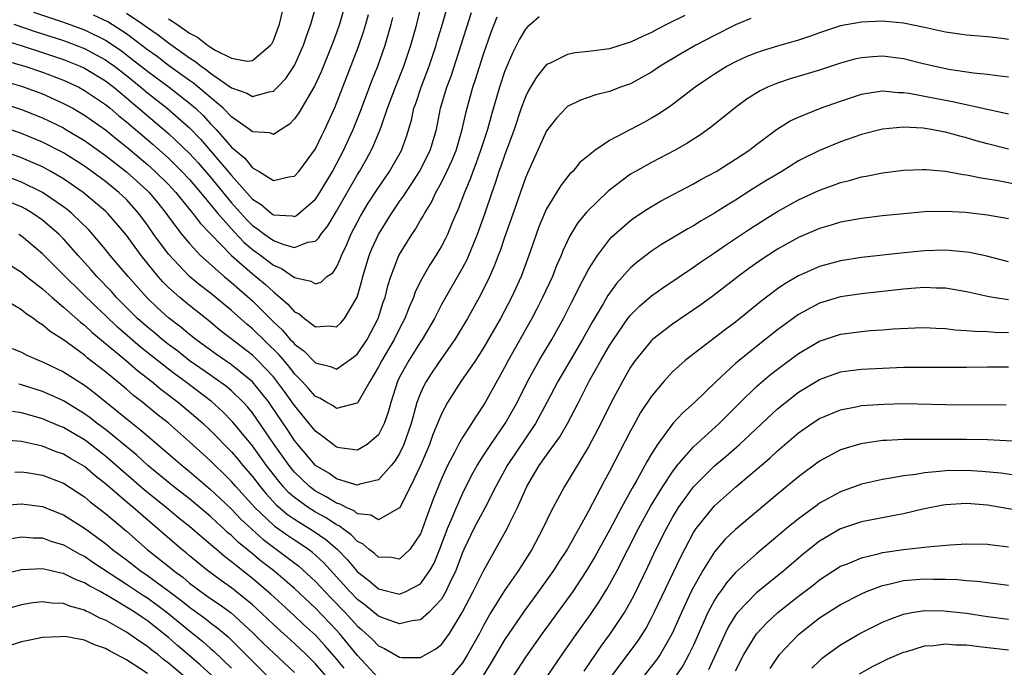
# Model space of a CAD drawing. Units: inches. Extents: x 2640000 to 2643000, y 1502369 to 1503000.
# Drawn here: x 2642573 to 2642667, y 1502590 to 1502651 of the extents above; entities that cross this region are included whole.
import ezdxf

# ---------------------------------------------------------------- set-up
doc = ezdxf.new("R2010")
doc.units = ezdxf.units.IN
doc.header["$MEASUREMENT"] = 0
doc.layers.add('LD26401500_2ft', color=4, linetype='Continuous')

msp = doc.modelspace()

# ---------------------------------------------------------------- linework, layer by layer
at = {"layer": 'LD26401500_2ft'}
for points, elevation in [([(2642571, 1502649.57), (2642573.066, 1502648.934), (2642575, 1502648.319), (2642577, 1502647.64), (2642578.59, 1502647), (2642579, 1502646.813), (2642581, 1502645.605), (2642581.789, 1502645), (2642583, 1502644.005), (2642587, 1502640.613), (2642589, 1502638.713), (2642589.82, 1502637.82), (2642591, 1502636.462), (2642593, 1502634.007), (2642594.418, 1502632.418), (2642595, 1502631.839), (2642595.508, 1502631.508), (2642596.163, 1502631), (2642597, 1502630.411), (2642597.974, 1502630.026), (2642599, 1502629.764), (2642600.259, 1502630.259), (2642601, 1502630.361), (2642601.325, 1502630.675), (2642601.509, 1502631), (2642602.177, 1502631.823), (2642603, 1502633.212), (2642605, 1502636.705), (2642605.186, 1502637), (2642605.85, 1502638.15), (2642606.313, 1502639), (2642606.538, 1502639.462), (2642607.171, 1502641), (2642607.244, 1502641.245), (2642607.865, 1502643), (2642608.609, 1502645), (2642609.419, 1502647), (2642610.091, 1502649), (2642610.64, 1502651), (2642611.15, 1502653.15)], 9098), ([(2642571, 1502647.664), (2642572.852, 1502647.148), (2642573.335, 1502647), (2642575, 1502646.441), (2642577, 1502645.671), (2642578.454, 1502645), (2642579, 1502644.713), (2642581, 1502643.376), (2642581.462, 1502643), (2642582.287, 1502642.287), (2642583, 1502641.723), (2642585.542, 1502639.542), (2642587, 1502638.252), (2642588.28, 1502637), (2642589, 1502636.23), (2642590.054, 1502635), (2642591.693, 1502633), (2642593.244, 1502631.245), (2642594.22, 1502630.22), (2642595, 1502629.565), (2642595.796, 1502629), (2642597, 1502628.086), (2642597.769, 1502627.768), (2642599, 1502626.894), (2642600.557, 1502626.557), (2642601, 1502626.291), (2642601.534, 1502626.466), (2642602.088, 1502627), (2642602.645, 1502627.355), (2642603, 1502627.893), (2642603.361, 1502628.639), (2642603.476, 1502629), (2642603.972, 1502630.028), (2642604.371, 1502631), (2642605.278, 1502632.722), (2642606.028, 1502633.972), (2642606.809, 1502635.191), (2642608.032, 1502637), (2642609.181, 1502639), (2642609.673, 1502640.327), (2642610.14, 1502641.86), (2642610.377, 1502643), (2642610.546, 1502643.454), (2642611.058, 1502645), (2642611.84, 1502647), (2642612.489, 1502649), (2642612.598, 1502649.402), (2642613.135, 1502651.135), (2642613.678, 1502653)], 9100), ([(2642603.867, 1502653), (2642603.293, 1502651), (2642603, 1502650.187), (2642602.553, 1502649), (2642601.529, 1502646.472), (2642600.903, 1502645.097), (2642600.576, 1502644.576), (2642599.427, 1502642.574), (2642599, 1502641.992), (2642598.516, 1502641.484), (2642597.724, 1502641), (2642597, 1502640.514), (2642596.656, 1502640.656), (2642595, 1502640.761), (2642594.715, 1502641), (2642593, 1502642.187), (2642592.211, 1502643), (2642589.38, 1502645.38), (2642589, 1502645.638), (2642587, 1502647.091), (2642585.921, 1502647.921), (2642585, 1502648.575), (2642583, 1502650.084), (2642581.219, 1502651.219), (2642579.869, 1502651.869)], 9092), ([(2642583, 1502652.048), (2642584.567, 1502651), (2642585, 1502650.684), (2642586.004, 1502650.004), (2642587, 1502649.222), (2642589, 1502647.796), (2642589.496, 1502647.496), (2642590.1, 1502647), (2642590.637, 1502646.637), (2642591, 1502646.336), (2642593, 1502644.955), (2642594.45, 1502644.45), (2642595, 1502644.12), (2642596.581, 1502644.581), (2642597, 1502644.642), (2642597.371, 1502645), (2642598.177, 1502645.824), (2642599, 1502647.071), (2642599.853, 1502649), (2642600.128, 1502649.872), (2642600.558, 1502651), (2642601.131, 1502653)], 9090), ([(2642587, 1502651.516), (2642587.782, 1502651), (2642589, 1502650.164), (2642589.774, 1502649.774), (2642590.728, 1502649), (2642590.897, 1502648.897), (2642591, 1502648.813), (2642591.459, 1502648.541), (2642593, 1502647.776), (2642594.5, 1502647.5), (2642595, 1502647.54), (2642596.731, 1502649), (2642596.852, 1502649.148), (2642597, 1502649.464), (2642597.559, 1502651), (2642598.062, 1502653)], 9088), ([(2642571, 1502645.677), (2642573, 1502645.102), (2642575, 1502644.366), (2642577, 1502643.471), (2642577.878, 1502643), (2642579, 1502642.36), (2642581, 1502640.959), (2642582.076, 1502640.076), (2642583, 1502639.349), (2642585, 1502637.663), (2642585.744, 1502637), (2642587, 1502635.757), (2642587.708, 1502635), (2642589.334, 1502633), (2642590.038, 1502632.038), (2642593.003, 1502629.003), (2642595, 1502627.243), (2642595.319, 1502627), (2642596.235, 1502626.235), (2642597, 1502625.52), (2642597.644, 1502625), (2642598.371, 1502624.372), (2642599, 1502623.643), (2642599.433, 1502623.434), (2642599.953, 1502623), (2642601, 1502622.214), (2642602.31, 1502622.31), (2642603, 1502622.216), (2642603.408, 1502622.592), (2642603.757, 1502623), (2642604.972, 1502625.028), (2642605.416, 1502626.584), (2642605.514, 1502627), (2642606.12, 1502629), (2642606.375, 1502629.625), (2642606.986, 1502631), (2642608.24, 1502633), (2642609, 1502634.119), (2642609.372, 1502634.627), (2642609.592, 1502635), (2642610.166, 1502635.834), (2642610.915, 1502637), (2642611.933, 1502639), (2642612.523, 1502641), (2642612.92, 1502643), (2642613.519, 1502645), (2642613.925, 1502646.075), (2642615.865, 1502652.135)], 9102), ([(2642636.168, 1502651.832), (2642634.479, 1502651), (2642633.499, 1502650.501), (2642633, 1502650.229), (2642632.148, 1502649.852), (2642631, 1502649.293), (2642630.768, 1502649.232), (2642629, 1502648.67), (2642627, 1502648.401), (2642625.721, 1502648.279), (2642625, 1502648.136), (2642623.281, 1502647.28), (2642623, 1502647.165), (2642622.856, 1502647), (2642622.042, 1502645.958), (2642621.297, 1502644.703), (2642621, 1502644.084), (2642620.601, 1502643), (2642619.92, 1502641), (2642619, 1502638.504), (2642618.615, 1502637.384), (2642618.469, 1502637), (2642618.111, 1502635.889), (2642617.788, 1502635), (2642617.091, 1502632.91), (2642616.567, 1502631.433), (2642616.408, 1502631), (2642615.41, 1502628.59), (2642615, 1502627.822), (2642613, 1502624.321), (2642612.318, 1502623), (2642611.152, 1502621), (2642611, 1502620.78), (2642609.883, 1502619), (2642609, 1502617.397), (2642608.803, 1502617), (2642608.169, 1502615), (2642607.927, 1502614.073), (2642607.553, 1502613), (2642607, 1502611.919), (2642605.913, 1502611), (2642605, 1502610.476), (2642603.301, 1502610.699), (2642603, 1502610.761), (2642602.672, 1502611), (2642601.744, 1502611.745), (2642601, 1502612.258), (2642600.408, 1502613), (2642599, 1502614.699), (2642598.049, 1502616.048), (2642597.204, 1502617.204), (2642597, 1502617.438), (2642595.521, 1502619), (2642595, 1502619.502), (2642591.896, 1502621.896), (2642590.805, 1502622.805), (2642589, 1502624.229), (2642588.066, 1502625), (2642587, 1502625.956), (2642586.475, 1502626.475), (2642586.028, 1502627), (2642584.406, 1502629), (2642583, 1502630.919), (2642582.051, 1502632.051), (2642581.22, 1502633), (2642581, 1502633.209), (2642578.873, 1502635), (2642577, 1502636.295), (2642575.784, 1502637), (2642575, 1502637.419), (2642573.907, 1502637.907), (2642573, 1502638.274), (2642571, 1502639.006)], 9108), ([(2642571, 1502643.547), (2642573, 1502642.9), (2642575, 1502642.103), (2642577, 1502641.136), (2642577.233, 1502641), (2642579, 1502639.944), (2642581, 1502638.525), (2642581.847, 1502637.847), (2642583, 1502636.967), (2642585, 1502635.154), (2642585.155, 1502635), (2642585.992, 1502633.992), (2642586.782, 1502633), (2642587, 1502632.686), (2642588.267, 1502631), (2642589, 1502630.121), (2642590.064, 1502629), (2642592.288, 1502627), (2642593, 1502626.414), (2642595, 1502624.675), (2642597, 1502622.681), (2642597.87, 1502621.87), (2642598.593, 1502621), (2642598.798, 1502620.798), (2642599, 1502620.554), (2642599.902, 1502619.902), (2642601, 1502618.767), (2642602.429, 1502618.429), (2642603, 1502618.174), (2642604.664, 1502619.336), (2642605, 1502619.617), (2642605.914, 1502621), (2642606.984, 1502623), (2642607.456, 1502624.544), (2642607.621, 1502625), (2642607.887, 1502626.113), (2642608.172, 1502627), (2642608.939, 1502629), (2642610.164, 1502631), (2642610.514, 1502631.486), (2642611, 1502632.343), (2642611.252, 1502632.748), (2642611.371, 1502633), (2642612.007, 1502633.993), (2642612.475, 1502635), (2642613, 1502635.934), (2642613.52, 1502637), (2642613.988, 1502638.012), (2642614.381, 1502639), (2642614.982, 1502641), (2642615.348, 1502642.652), (2642615.994, 1502645), (2642616.247, 1502645.753), (2642617, 1502648.156), (2642617.74, 1502650.26), (2642618.288, 1502651.712)], 9104), ([(2642622.297, 1502651.703), (2642621.512, 1502651), (2642621.222, 1502650.778), (2642621, 1502650.531), (2642620.417, 1502649.583), (2642620.142, 1502649), (2642619.747, 1502648.253), (2642619.146, 1502646.854), (2642619, 1502646.471), (2642618.51, 1502645), (2642617.72, 1502642.28), (2642617.376, 1502641), (2642616.723, 1502639), (2642616.275, 1502637.725), (2642615.976, 1502637), (2642615.728, 1502636.272), (2642615.191, 1502635), (2642614.601, 1502633.399), (2642614.412, 1502633), (2642613.965, 1502631.965), (2642613.57, 1502631), (2642613.386, 1502630.614), (2642613, 1502629.874), (2642612.473, 1502629), (2642611.883, 1502628.118), (2642611.243, 1502627), (2642611, 1502626.536), (2642610.492, 1502625.508), (2642610.325, 1502625), (2642609.912, 1502624.088), (2642609.506, 1502623), (2642609, 1502622.052), (2642608.484, 1502621), (2642607.309, 1502619), (2642607, 1502618.382), (2642606.173, 1502617), (2642605.046, 1502615), (2642605, 1502614.936), (2642604.935, 1502614.935), (2642603, 1502614.416), (2642602.669, 1502614.669), (2642602.071, 1502615), (2642601.414, 1502615.414), (2642601, 1502615.573), (2642600.342, 1502616.342), (2642599.733, 1502617), (2642599, 1502617.732), (2642598.447, 1502618.447), (2642597.529, 1502619.529), (2642595, 1502622.005), (2642594.453, 1502622.453), (2642593, 1502623.747), (2642591, 1502625.396), (2642590.095, 1502626.095), (2642589, 1502627.004), (2642587, 1502629.104), (2642585.618, 1502631), (2642585, 1502631.89), (2642584.181, 1502633), (2642583, 1502634.319), (2642582.285, 1502635), (2642581, 1502636.039), (2642579.706, 1502637), (2642579, 1502637.502), (2642577, 1502638.773), (2642575, 1502639.779), (2642573, 1502640.589), (2642571, 1502641.292)], 9106), ([(2642642.461, 1502651.539), (2642641, 1502650.943), (2642639, 1502649.944), (2642637.204, 1502649), (2642635.801, 1502648.198), (2642633.822, 1502647), (2642633, 1502646.446), (2642632.079, 1502645.921), (2642631, 1502645.338), (2642630.052, 1502645), (2642629, 1502644.59), (2642627.712, 1502644.288), (2642626.226, 1502643.774), (2642625, 1502643.166), (2642624.908, 1502643.092), (2642623.938, 1502642.062), (2642623, 1502640.846), (2642621.178, 1502636.821), (2642621, 1502636.399), (2642619.606, 1502632.394), (2642619, 1502630.706), (2642618.571, 1502629.429), (2642618.399, 1502629), (2642618.024, 1502627.976), (2642617.4, 1502626.6), (2642616.592, 1502625), (2642615.484, 1502623), (2642614.285, 1502621), (2642613, 1502619.177), (2642612.116, 1502617.884), (2642611.538, 1502617), (2642611.345, 1502616.655), (2642611, 1502615.892), (2642610.655, 1502615), (2642610.538, 1502614.538), (2642610.1, 1502613), (2642609.407, 1502611), (2642609, 1502610.145), (2642608.571, 1502609.429), (2642608.213, 1502609), (2642607, 1502607.631), (2642605.215, 1502607.215), (2642605, 1502607.132), (2642604.835, 1502607.165), (2642603, 1502607.741), (2642602.258, 1502608.258), (2642601, 1502609.012), (2642599.314, 1502611), (2642599, 1502611.392), (2642598.365, 1502612.365), (2642596.758, 1502614.757), (2642596.58, 1502615), (2642595, 1502616.974), (2642593, 1502618.584), (2642591.571, 1502619.571), (2642589.597, 1502621), (2642589, 1502621.478), (2642588.178, 1502622.178), (2642587, 1502623.065), (2642585.986, 1502623.986), (2642584.923, 1502625), (2642583.167, 1502627), (2642581.461, 1502629), (2642581, 1502629.57), (2642579.797, 1502631), (2642579.421, 1502631.421), (2642577.79, 1502633), (2642577.362, 1502633.362), (2642577, 1502633.631), (2642574.997, 1502634.997), (2642573, 1502635.971), (2642571, 1502636.727)], 9110), ([(2642572.283, 1502651), (2642574.314, 1502650.314), (2642577, 1502649.455), (2642579, 1502648.688), (2642580.107, 1502648.107), (2642581, 1502647.608), (2642581.362, 1502647.362), (2642581.846, 1502647), (2642583, 1502646.112), (2642584.38, 1502645), (2642585, 1502644.474), (2642586.882, 1502643), (2642589, 1502641.153), (2642590.056, 1502640.056), (2642592.676, 1502637), (2642593, 1502636.599), (2642595, 1502634.349), (2642595.834, 1502633.834), (2642596.807, 1502633), (2642597, 1502632.865), (2642598.773, 1502632.773), (2642599, 1502632.71), (2642599.203, 1502632.796), (2642601, 1502634.347), (2642601.266, 1502634.734), (2642601.427, 1502635), (2642602.61, 1502637), (2642603, 1502637.713), (2642603.671, 1502639), (2642604.582, 1502641), (2642605.274, 1502642.726), (2642606.367, 1502645.633), (2642606.923, 1502647), (2642607.643, 1502649), (2642608.218, 1502651), (2642608.367, 1502651.633)], 9096), ([(2642574.155, 1502652.155), (2642577, 1502651.213), (2642579, 1502650.478), (2642581, 1502649.491), (2642582.489, 1502648.489), (2642583, 1502648.107), (2642585, 1502646.532), (2642587.05, 1502645), (2642589, 1502643.481), (2642589.559, 1502643), (2642590.303, 1502642.303), (2642591, 1502641.54), (2642591.526, 1502641), (2642593, 1502639.312), (2642594.261, 1502638.261), (2642595, 1502637.343), (2642595.622, 1502637), (2642597, 1502636.129), (2642598.475, 1502636.475), (2642599, 1502636.535), (2642599.417, 1502637), (2642601, 1502639.135), (2642601.591, 1502640.41), (2642601.896, 1502641), (2642602.866, 1502643.134), (2642605.1, 1502648.9), (2642605.616, 1502650.384), (2642605.801, 1502651), (2642606.056, 1502651.944)], 9094), ([(2642667, 1502649.556), (2642666.352, 1502649.648), (2642665, 1502649.804), (2642663, 1502649.979), (2642661, 1502650.249), (2642659, 1502650.697), (2642657, 1502651.119), (2642655, 1502651.294), (2642653, 1502651.207), (2642651, 1502650.838), (2642649, 1502650.188), (2642648.133, 1502649.867), (2642647, 1502649.496), (2642645, 1502648.923), (2642643.522, 1502648.478), (2642643, 1502648.298), (2642642.08, 1502647.92), (2642641, 1502647.43), (2642640.188, 1502647), (2642639, 1502646.264), (2642638.241, 1502645.759), (2642637.146, 1502645), (2642634.804, 1502643.196), (2642633.6, 1502642.4), (2642633, 1502642.051), (2642632.317, 1502641.683), (2642629, 1502639.935), (2642627.594, 1502639), (2642626.163, 1502637.837), (2642625.493, 1502637), (2642625.236, 1502636.764), (2642624.348, 1502635.652), (2642623.965, 1502635), (2642623, 1502633.426), (2642622.86, 1502633.14), (2642622.279, 1502631.721), (2642621.748, 1502630.252), (2642621.319, 1502629), (2642620.574, 1502627), (2642619.669, 1502625), (2642618.618, 1502623), (2642617, 1502620.196), (2642616.226, 1502619), (2642614.856, 1502617), (2642613.574, 1502615), (2642613, 1502613.916), (2642612.155, 1502611.845), (2642611.858, 1502611), (2642611, 1502608.999), (2642610.061, 1502607), (2642609.026, 1502605), (2642609, 1502604.955), (2642608.928, 1502604.929), (2642607, 1502603.815), (2642606.261, 1502604.261), (2642605, 1502604.409), (2642604.672, 1502604.672), (2642603.909, 1502605), (2642603.334, 1502605.334), (2642603, 1502605.419), (2642602.031, 1502606.031), (2642601, 1502606.57), (2642600.423, 1502607), (2642599.687, 1502607.687), (2642599, 1502608.369), (2642598.709, 1502608.709), (2642598.482, 1502609), (2642597.077, 1502611), (2642595.422, 1502613.422), (2642595, 1502614.001), (2642594.553, 1502614.553), (2642594.139, 1502615), (2642593, 1502616.101), (2642592.514, 1502616.514), (2642591.362, 1502617.362), (2642591, 1502617.599), (2642588.982, 1502619), (2642587.877, 1502619.877), (2642587, 1502620.519), (2642586.396, 1502621), (2642585.651, 1502621.651), (2642585, 1502622.167), (2642584.051, 1502623), (2642582.061, 1502625), (2642581.571, 1502625.571), (2642580.176, 1502627), (2642579.635, 1502627.635), (2642578.396, 1502629), (2642577, 1502630.574), (2642576.579, 1502631), (2642575, 1502632.36), (2642574.077, 1502633), (2642573.404, 1502633.404), (2642573, 1502633.611), (2642571, 1502634.427)], 9112), ([(2642667, 1502645.968), (2642665.918, 1502646.082), (2642665, 1502646.212), (2642663.647, 1502646.353), (2642661.302, 1502646.698), (2642659.839, 1502647), (2642658.74, 1502647.26), (2642657, 1502647.702), (2642655, 1502647.962), (2642654.089, 1502647.911), (2642653, 1502647.819), (2642652.329, 1502647.671), (2642651, 1502647.303), (2642649, 1502646.633), (2642646.206, 1502645.794), (2642645, 1502645.397), (2642644.055, 1502645), (2642643.339, 1502644.661), (2642642.108, 1502643.892), (2642641, 1502643.086), (2642638.741, 1502641.259), (2642637.572, 1502640.428), (2642637, 1502640.078), (2642636.347, 1502639.653), (2642635.197, 1502639), (2642633, 1502637.844), (2642631.48, 1502637), (2642631, 1502636.718), (2642628.882, 1502635.118), (2642626.84, 1502633.16), (2642625.945, 1502632.055), (2642625.19, 1502630.81), (2642624.561, 1502629.439), (2642624.398, 1502629), (2642623.966, 1502628.035), (2642623.556, 1502627), (2642622.631, 1502625), (2642622.088, 1502623.913), (2642621.606, 1502623), (2642619.347, 1502619), (2642619, 1502618.339), (2642617.159, 1502615), (2642617, 1502614.735), (2642616.288, 1502613.712), (2642615.864, 1502613), (2642615, 1502611.678), (2642614.62, 1502611), (2642614.231, 1502610.23), (2642613.567, 1502609), (2642613, 1502607.737), (2642612.214, 1502605.786), (2642611.925, 1502605), (2642611.659, 1502604.34), (2642611.192, 1502603), (2642611, 1502602.509), (2642609.973, 1502601), (2642609, 1502600.084), (2642608.253, 1502600.252), (2642607, 1502600.286), (2642606.631, 1502600.631), (2642606.123, 1502601), (2642605.527, 1502601.527), (2642605, 1502601.764), (2642604.395, 1502602.395), (2642603.561, 1502603), (2642603.25, 1502603.25), (2642603, 1502603.357), (2642602.015, 1502604.016), (2642601, 1502604.57), (2642600.318, 1502605), (2642599, 1502605.959), (2642598.44, 1502606.44), (2642597.923, 1502607), (2642597.497, 1502607.497), (2642596.332, 1502609), (2642595, 1502610.862), (2642593.138, 1502613.138), (2642592.142, 1502614.142), (2642591.091, 1502615.091), (2642588.578, 1502617), (2642587.661, 1502617.661), (2642587, 1502618.165), (2642584.305, 1502620.305), (2642582.156, 1502622.156), (2642581, 1502623.276), (2642580.11, 1502624.11), (2642577.148, 1502627), (2642577, 1502627.163), (2642575, 1502629.159), (2642573, 1502630.842), (2642572.738, 1502631)], 9114), ([(2642571, 1502628.637), (2642573, 1502627.39), (2642573.468, 1502627), (2642575, 1502625.81), (2642575.91, 1502625), (2642577, 1502624.088), (2642578.633, 1502622.633), (2642579, 1502622.366), (2642579.695, 1502621.695), (2642583, 1502618.979), (2642584.05, 1502618.05), (2642585.411, 1502617), (2642586.268, 1502616.268), (2642587.945, 1502615), (2642589.606, 1502613.606), (2642590.289, 1502613), (2642591, 1502612.338), (2642593, 1502610.305), (2642593.601, 1502609.601), (2642594.09, 1502609), (2642595, 1502607.941), (2642595.722, 1502607), (2642596.302, 1502606.302), (2642597.27, 1502605.27), (2642598.345, 1502604.345), (2642599, 1502603.896), (2642600.792, 1502602.792), (2642601.973, 1502601.974), (2642603.052, 1502601.051), (2642604.037, 1502600.037), (2642605, 1502598.891), (2642606.069, 1502598.069), (2642607, 1502597.278), (2642609, 1502596.765), (2642609.603, 1502597), (2642611, 1502597.73), (2642611.9, 1502599), (2642612.291, 1502599.709), (2642612.874, 1502601.126), (2642613.567, 1502603), (2642614.017, 1502604.018), (2642614.413, 1502605), (2642615, 1502606.311), (2642615.899, 1502608.101), (2642616.398, 1502609), (2642617, 1502609.942), (2642617.687, 1502611), (2642619.071, 1502613), (2642620.199, 1502615), (2642621.202, 1502617), (2642622.315, 1502619), (2642623.507, 1502621), (2642624.625, 1502623), (2642625.417, 1502624.583), (2642625.643, 1502625), (2642626.079, 1502625.921), (2642627, 1502627.643), (2642627.845, 1502629), (2642629, 1502630.523), (2642629.227, 1502630.773), (2642631, 1502632.329), (2642631.388, 1502632.612), (2642632.583, 1502633.417), (2642633.844, 1502634.156), (2642637, 1502635.814), (2642637.752, 1502636.248), (2642639.155, 1502637), (2642641, 1502638.155), (2642642.269, 1502639), (2642643, 1502639.567), (2642644.913, 1502641), (2642646.192, 1502641.808), (2642647, 1502642.174), (2642649.079, 1502643), (2642651, 1502643.689), (2642653, 1502644.349), (2642653.542, 1502644.458), (2642655, 1502644.655), (2642656.516, 1502644.516), (2642657, 1502644.518), (2642657.551, 1502644.449), (2642659.97, 1502643.97), (2642661.662, 1502643.662), (2642665.118, 1502642.882), (2642667, 1502642.488)], 9116), ([(2642667, 1502639.121), (2642665, 1502639.615), (2642663.913, 1502639.913), (2642663, 1502640.189), (2642662.351, 1502640.351), (2642661, 1502640.746), (2642660.776, 1502640.776), (2642659.641, 1502641), (2642658.878, 1502641.122), (2642657, 1502641.202), (2642655, 1502641.009), (2642653, 1502640.495), (2642651, 1502639.808), (2642649, 1502638.997), (2642647, 1502637.993), (2642645.407, 1502637), (2642643.897, 1502636.103), (2642642.662, 1502635.338), (2642641, 1502634.27), (2642640.203, 1502633.797), (2642639, 1502633.013), (2642637.715, 1502632.285), (2642637, 1502631.828), (2642636.459, 1502631.541), (2642633.955, 1502630.045), (2642633, 1502629.415), (2642631.629, 1502628.371), (2642631, 1502627.827), (2642629.66, 1502626.34), (2642628.825, 1502625.175), (2642628.383, 1502624.383), (2642627.356, 1502622.644), (2642626.434, 1502621), (2642625.25, 1502619), (2642624.093, 1502617), (2642623.043, 1502615), (2642621.956, 1502613), (2642619.265, 1502609), (2642618.171, 1502607), (2642617.153, 1502605), (2642616.091, 1502603), (2642615.127, 1502601), (2642615, 1502600.709), (2642614.376, 1502599), (2642613.766, 1502597.766), (2642613.419, 1502597), (2642613, 1502596.292), (2642611.806, 1502595), (2642611, 1502594.308), (2642610.221, 1502594.221), (2642609, 1502593.927), (2642607.568, 1502594.432), (2642607, 1502594.657), (2642605.716, 1502595.716), (2642605, 1502596.252), (2642604.283, 1502597), (2642603.681, 1502597.681), (2642601.763, 1502599.763), (2642600.716, 1502600.716), (2642600.331, 1502601), (2642599.543, 1502601.542), (2642599, 1502601.886), (2642598.338, 1502602.338), (2642597.174, 1502603.174), (2642597, 1502603.324), (2642595.23, 1502605), (2642593.409, 1502607), (2642593, 1502607.475), (2642592.238, 1502608.238), (2642591.434, 1502609), (2642591, 1502609.437), (2642589, 1502611.266), (2642587, 1502613.028), (2642585.901, 1502613.901), (2642584.555, 1502615), (2642583.678, 1502615.678), (2642583, 1502616.273), (2642581, 1502617.921), (2642579.264, 1502619.264), (2642579, 1502619.499), (2642577, 1502620.97), (2642575.745, 1502621.745), (2642575, 1502622.403), (2642574.614, 1502622.614), (2642574.139, 1502623), (2642573.445, 1502623.445), (2642573, 1502623.828), (2642571, 1502625.027)], 9118), ([(2642572.126, 1502620.126), (2642573, 1502619.791), (2642573.508, 1502619.508), (2642574.683, 1502619), (2642575, 1502618.884), (2642577, 1502617.926), (2642579, 1502616.642), (2642579.935, 1502615.935), (2642583.568, 1502613), (2642584.376, 1502612.376), (2642585, 1502611.826), (2642586.54, 1502610.54), (2642588.298, 1502609), (2642589, 1502608.431), (2642591, 1502606.726), (2642591.895, 1502605.895), (2642593, 1502604.833), (2642593.897, 1502603.897), (2642594.927, 1502602.927), (2642595.987, 1502601.987), (2642597, 1502601.215), (2642598.28, 1502600.28), (2642599.412, 1502599.412), (2642601, 1502597.964), (2642602.433, 1502596.433), (2642603.821, 1502595), (2642605, 1502593.699), (2642605.384, 1502593.384), (2642606.427, 1502592.427), (2642607, 1502591.824), (2642607.572, 1502591.572), (2642609, 1502590.758), (2642609.265, 1502590.735), (2642611, 1502590.724), (2642612.463, 1502591.537), (2642613, 1502591.969), (2642613.759, 1502593), (2642614.981, 1502595), (2642616.019, 1502597), (2642617, 1502598.985), (2642619.261, 1502603), (2642619.478, 1502603.478), (2642620.223, 1502605), (2642621.127, 1502607), (2642622.313, 1502609), (2642623, 1502609.994), (2642624.258, 1502611.742), (2642624.988, 1502613), (2642626.037, 1502615), (2642627.103, 1502617.103), (2642628.17, 1502619), (2642629, 1502620.43), (2642629.364, 1502621), (2642630.754, 1502623), (2642631, 1502623.323), (2642631.84, 1502624.16), (2642633, 1502625.141), (2642634.086, 1502625.914), (2642637, 1502627.866), (2642637.657, 1502628.343), (2642639, 1502629.245), (2642640.031, 1502629.969), (2642642.435, 1502631.565), (2642644.69, 1502633), (2642645, 1502633.192), (2642647, 1502634.304), (2642649, 1502635.224), (2642650.323, 1502635.677), (2642651, 1502635.938), (2642651.863, 1502636.137), (2642653, 1502636.477), (2642653.456, 1502636.544), (2642655, 1502636.863), (2642657, 1502637.116), (2642658.81, 1502637.19), (2642659, 1502637.192), (2642659.166, 1502637.165), (2642661, 1502637.011), (2642662.693, 1502636.694), (2642663, 1502636.666), (2642664.379, 1502636.379), (2642665, 1502636.299), (2642665.839, 1502636.161), (2642669, 1502635.524)], 9120), ([(2642667, 1502632.466), (2642665, 1502632.846), (2642662.913, 1502633.087), (2642661, 1502633.187), (2642659, 1502633.138), (2642657.03, 1502632.97), (2642655, 1502632.765), (2642653, 1502632.524), (2642651, 1502632.157), (2642650.116, 1502631.884), (2642649, 1502631.567), (2642647, 1502630.698), (2642645, 1502629.582), (2642643.43, 1502628.57), (2642642.257, 1502627.743), (2642641.243, 1502627), (2642639.988, 1502626.012), (2642638.855, 1502625.145), (2642637.7, 1502624.3), (2642635, 1502622.463), (2642633.098, 1502621), (2642633, 1502620.911), (2642631.444, 1502619), (2642631, 1502618.352), (2642630.225, 1502617), (2642629.165, 1502615), (2642628.172, 1502613), (2642627, 1502610.784), (2642624.702, 1502607), (2642623.408, 1502604.592), (2642622.663, 1502603), (2642621.604, 1502601), (2642620.331, 1502599), (2642619, 1502597.095), (2642617.708, 1502595), (2642617, 1502593.762), (2642616.603, 1502593), (2642615.488, 1502591), (2642615, 1502590.229), (2642613.511, 1502588.488)], 9122), ([(2642667, 1502628.393), (2642664.928, 1502628.928), (2642663.28, 1502629.28), (2642663, 1502629.32), (2642662.662, 1502629.338), (2642661, 1502629.496), (2642659, 1502629.436), (2642656.783, 1502629.217), (2642653, 1502628.81), (2642651, 1502628.498), (2642649, 1502627.949), (2642647, 1502627.068), (2642645.696, 1502626.304), (2642645, 1502625.814), (2642643.4, 1502624.6), (2642641, 1502622.658), (2642640.044, 1502621.956), (2642636.648, 1502619.352), (2642636.216, 1502619), (2642635, 1502617.903), (2642634.171, 1502617), (2642633, 1502615.605), (2642631.965, 1502614.035), (2642631.241, 1502612.759), (2642631, 1502612.304), (2642629, 1502608.417), (2642628.499, 1502607.501), (2642627, 1502604.64), (2642624.954, 1502601), (2642624.181, 1502599.819), (2642623.675, 1502599), (2642622.242, 1502597), (2642620.862, 1502595.138), (2642619, 1502592.399), (2642617.744, 1502590.256), (2642616.21, 1502587.79)], 9124), ([(2642667, 1502624.772), (2642665.509, 1502625), (2642665, 1502625.092), (2642663, 1502625.54), (2642661, 1502625.881), (2642660.107, 1502625.893), (2642659, 1502625.952), (2642658.13, 1502625.871), (2642657, 1502625.794), (2642653, 1502625.333), (2642651, 1502625.046), (2642649, 1502624.46), (2642647, 1502623.386), (2642645, 1502621.915), (2642643, 1502620.332), (2642641.34, 1502619), (2642641, 1502618.706), (2642639.146, 1502617), (2642637.084, 1502615), (2642635.977, 1502614.023), (2642635.014, 1502612.986), (2642633.565, 1502611), (2642633, 1502610.111), (2642632.585, 1502609.416), (2642632.374, 1502609), (2642631.612, 1502607.612), (2642631.159, 1502606.841), (2642630.145, 1502605), (2642629, 1502602.85), (2642627.63, 1502600.371), (2642626.821, 1502599), (2642625.493, 1502597), (2642622.594, 1502593), (2642621, 1502590.742), (2642619, 1502587.667)], 9126), ([(2642623.077, 1502588.922), (2642624.475, 1502591), (2642625.872, 1502593), (2642627.175, 1502594.825), (2642627.992, 1502596.008), (2642628.76, 1502597.24), (2642629, 1502597.666), (2642629.719, 1502599), (2642631.768, 1502603), (2642632.913, 1502605.087), (2642634.074, 1502607), (2642635, 1502608.411), (2642635.457, 1502609), (2642637, 1502610.791), (2642639.438, 1502613), (2642641.433, 1502615), (2642643, 1502616.522), (2642644.337, 1502617.663), (2642645, 1502618.186), (2642647, 1502619.675), (2642649, 1502620.848), (2642651, 1502621.503), (2642653, 1502621.765), (2642653.838, 1502621.838), (2642655, 1502621.91), (2642656.001, 1502622.001), (2642658.105, 1502622.105), (2642659, 1502622.129), (2642660.066, 1502622.066), (2642661, 1502622.038), (2642661.919, 1502621.918), (2642663, 1502621.867), (2642663.778, 1502621.778), (2642665, 1502621.746), (2642665.692, 1502621.692), (2642667, 1502621.662)], 9128), ([(2642626.573, 1502589.426), (2642628.203, 1502591.797), (2642629.105, 1502593), (2642630.416, 1502595), (2642631, 1502596.027), (2642631.337, 1502596.664), (2642632.647, 1502599.353), (2642633.423, 1502601), (2642634.413, 1502603), (2642635, 1502604.051), (2642635.582, 1502605), (2642636.157, 1502605.843), (2642637, 1502606.979), (2642639, 1502608.961), (2642640.113, 1502609.887), (2642641.387, 1502611), (2642645, 1502614.384), (2642645.746, 1502615), (2642647, 1502615.98), (2642649, 1502617.198), (2642651, 1502617.905), (2642651.951, 1502618.048), (2642653, 1502618.184), (2642655, 1502618.282), (2642657, 1502618.351), (2642658.378, 1502618.377), (2642663, 1502618.368), (2642665, 1502618.395), (2642667, 1502618.382)], 9130), ([(2642607, 1502588.765), (2642605, 1502590.917), (2642603.286, 1502593), (2642603, 1502593.315), (2642601, 1502595.428), (2642599, 1502597.302), (2642597.015, 1502599), (2642595.873, 1502599.873), (2642595, 1502600.605), (2642593.675, 1502601.675), (2642593, 1502602.337), (2642592.631, 1502602.631), (2642592.249, 1502603), (2642591.589, 1502603.588), (2642591, 1502604.15), (2642589.99, 1502605), (2642589, 1502605.819), (2642587.483, 1502607), (2642585.041, 1502609), (2642583.975, 1502609.975), (2642581, 1502612.425), (2642580.22, 1502613), (2642579.539, 1502613.539), (2642579, 1502613.932), (2642577, 1502615.164), (2642575.742, 1502615.742), (2642575, 1502616.058), (2642573, 1502616.688), (2642572.74, 1502616.74)], 9122), ([(2642603.719, 1502589.719), (2642603, 1502590.598), (2642601.881, 1502591.88), (2642601, 1502592.843), (2642599.872, 1502593.873), (2642599, 1502594.699), (2642597.789, 1502595.79), (2642596.756, 1502596.756), (2642595, 1502598.253), (2642593, 1502599.835), (2642592.329, 1502600.329), (2642591.562, 1502601), (2642591.249, 1502601.249), (2642591, 1502601.49), (2642590.17, 1502602.17), (2642589, 1502603.204), (2642587.999, 1502603.999), (2642586.794, 1502605), (2642584.692, 1502606.692), (2642581, 1502609.903), (2642579.253, 1502611.253), (2642579, 1502611.436), (2642578.004, 1502612.004), (2642577, 1502612.606), (2642576.714, 1502612.714), (2642575, 1502613.458), (2642573.784, 1502613.784), (2642573, 1502614.028), (2642572.139, 1502614.139)], 9124), ([(2642629.259, 1502589), (2642631.707, 1502592.293), (2642632.171, 1502593), (2642632.486, 1502593.514), (2642633, 1502594.486), (2642633.255, 1502595), (2642635.744, 1502600.256), (2642637, 1502602.609), (2642637.259, 1502603), (2642638.856, 1502605), (2642639, 1502605.157), (2642641, 1502606.934), (2642644.284, 1502609.716), (2642645, 1502610.388), (2642647, 1502612.103), (2642648.272, 1502613), (2642649, 1502613.478), (2642651, 1502614.312), (2642652.615, 1502614.615), (2642653, 1502614.701), (2642655.146, 1502614.854), (2642657, 1502614.891), (2642661, 1502614.811), (2642666.767, 1502614.767)], 9132), ([(2642603, 1502587.793), (2642601, 1502590.135), (2642600.124, 1502591), (2642599, 1502592.053), (2642597, 1502593.852), (2642595.398, 1502595.398), (2642595, 1502595.751), (2642593, 1502597.353), (2642592.034, 1502598.034), (2642590.71, 1502599), (2642589, 1502600.404), (2642588.682, 1502600.682), (2642588.271, 1502601), (2642584.354, 1502604.354), (2642583.642, 1502605), (2642583.288, 1502605.288), (2642581, 1502607.257), (2642580.019, 1502608.02), (2642579, 1502608.9), (2642577.671, 1502609.671), (2642577, 1502610.078), (2642576.318, 1502610.318), (2642575, 1502610.856), (2642573, 1502611.3), (2642571.4, 1502611.4)], 9126), ([(2642667.33, 1502611.33), (2642665, 1502611.442), (2642663, 1502611.481), (2642659.475, 1502611.475), (2642659, 1502611.488), (2642657.465, 1502611.465), (2642657, 1502611.476), (2642655.376, 1502611.376), (2642655, 1502611.367), (2642652.934, 1502611.066), (2642651, 1502610.487), (2642649, 1502609.415), (2642647, 1502607.919), (2642645, 1502606.263), (2642641, 1502602.925), (2642640.024, 1502601.976), (2642639, 1502600.778), (2642637.894, 1502599), (2642637, 1502597.417), (2642636.79, 1502597), (2642635.849, 1502595), (2642634.974, 1502593), (2642633.815, 1502591), (2642633.483, 1502590.517), (2642632.287, 1502589)], 9134), ([(2642572.381, 1502608.381), (2642573, 1502608.407), (2642573.695, 1502608.305), (2642575, 1502608.083), (2642577, 1502607.312), (2642579, 1502606.008), (2642579.54, 1502605.54), (2642581, 1502604.42), (2642583, 1502602.736), (2642584.962, 1502601), (2642587.22, 1502599.22), (2642587.472, 1502599), (2642588.36, 1502598.36), (2642589, 1502597.816), (2642590.082, 1502597), (2642591, 1502596.347), (2642591.812, 1502595.812), (2642592.971, 1502594.971), (2642595, 1502593.117), (2642596.061, 1502592.061), (2642597, 1502591.164), (2642599, 1502589.311)], 9128), ([(2642667.978, 1502608.022), (2642666.277, 1502608.277), (2642664.446, 1502608.446), (2642663, 1502608.522), (2642661, 1502608.494), (2642660.418, 1502608.418), (2642659, 1502608.316), (2642658.156, 1502608.156), (2642657, 1502608.025), (2642655.782, 1502607.782), (2642655, 1502607.668), (2642653, 1502607.212), (2642651, 1502606.511), (2642649, 1502605.402), (2642648.762, 1502605.238), (2642647, 1502603.934), (2642645.866, 1502603), (2642643, 1502600.6), (2642641, 1502598.807), (2642640.151, 1502597.849), (2642639.559, 1502597), (2642639.314, 1502596.686), (2642639, 1502596.169), (2642638.37, 1502595), (2642637, 1502591.914), (2642636.567, 1502591), (2642636.014, 1502589.986), (2642635, 1502588.499)], 9136), ([(2642571, 1502605.193), (2642573, 1502605.357), (2642575, 1502605.092), (2642576.496, 1502604.496), (2642577, 1502604.31), (2642579, 1502603.042), (2642580.185, 1502602.185), (2642581, 1502601.562), (2642581.672, 1502601), (2642583, 1502600.014), (2642584.316, 1502599), (2642585, 1502598.543), (2642587.046, 1502597.046), (2642588.182, 1502596.182), (2642589, 1502595.508), (2642590.457, 1502594.457), (2642591, 1502594.024), (2642591.597, 1502593.597), (2642592.687, 1502592.687), (2642593, 1502592.383), (2642596.373, 1502589)], 9130), ([(2642669, 1502604.53), (2642665, 1502605.224), (2642663, 1502605.385), (2642661, 1502605.265), (2642660.77, 1502605.23), (2642658.847, 1502604.847), (2642657, 1502604.41), (2642656.284, 1502604.284), (2642653, 1502603.626), (2642651, 1502602.97), (2642649, 1502601.811), (2642647.44, 1502600.56), (2642647, 1502600.196), (2642645.624, 1502599), (2642643, 1502596.872), (2642641.186, 1502595), (2642641, 1502594.752), (2642640.338, 1502593.662), (2642640.009, 1502593), (2642638.436, 1502589.564)], 9138), ([(2642572.038, 1502602.038), (2642573, 1502602.216), (2642574.122, 1502602.122), (2642575, 1502602.109), (2642575.811, 1502601.812), (2642577, 1502601.465), (2642578.566, 1502600.566), (2642579, 1502600.366), (2642579.807, 1502599.807), (2642583, 1502597.718), (2642584.631, 1502596.631), (2642585, 1502596.405), (2642586.887, 1502595), (2642589, 1502593.252), (2642590.258, 1502592.258), (2642591, 1502591.59), (2642591.323, 1502591.322), (2642593, 1502589.709)], 9132), ([(2642641, 1502589.458), (2642641.8, 1502591), (2642643, 1502592.979), (2642643.973, 1502594.027), (2642645.031, 1502595), (2642647, 1502596.565), (2642648.378, 1502597.622), (2642649, 1502598.126), (2642651, 1502599.405), (2642651.655, 1502599.655), (2642653, 1502600.228), (2642654.587, 1502600.587), (2642655, 1502600.708), (2642655.244, 1502600.756), (2642657.009, 1502601.009), (2642659, 1502601.224), (2642659.265, 1502601.265), (2642661.451, 1502601.451), (2642663, 1502601.55), (2642665, 1502601.503), (2642665.435, 1502601.435), (2642667, 1502601.255)], 9140), ([(2642591.114, 1502589), (2642590.019, 1502590.019), (2642587.865, 1502591.865), (2642587, 1502592.631), (2642585, 1502594.218), (2642584.518, 1502594.518), (2642583.838, 1502595), (2642583.318, 1502595.318), (2642583, 1502595.532), (2642581.65, 1502596.35), (2642581, 1502596.721), (2642580.806, 1502596.806), (2642580.487, 1502597), (2642579.51, 1502597.51), (2642579, 1502597.847), (2642578.147, 1502598.147), (2642577, 1502598.732), (2642576.759, 1502598.759), (2642575.711, 1502599), (2642575.12, 1502599.119), (2642575, 1502599.157), (2642573, 1502599.067), (2642571, 1502598.607)], 9134), ([(2642644.307, 1502589.693), (2642645, 1502590.735), (2642645.2, 1502591), (2642647, 1502592.916), (2642649, 1502594.495), (2642651, 1502595.766), (2642653, 1502596.801), (2642653.46, 1502597), (2642655, 1502597.585), (2642655.735, 1502597.735), (2642657, 1502598.055), (2642659, 1502598.217), (2642659.813, 1502598.187), (2642661, 1502598.177), (2642662.145, 1502598.145), (2642663, 1502598.057), (2642664, 1502598), (2642667, 1502597.625)], 9142), ([(2642589, 1502588.502), (2642587, 1502590.202), (2642586.539, 1502590.539), (2642585.98, 1502591), (2642585.424, 1502591.423), (2642585, 1502591.788), (2642584.263, 1502592.263), (2642583, 1502593.144), (2642581, 1502594.264), (2642580.473, 1502594.473), (2642579.473, 1502595), (2642579.144, 1502595.144), (2642579, 1502595.232), (2642577.606, 1502595.606), (2642577, 1502595.86), (2642575.898, 1502595.898), (2642575, 1502596.017), (2642574.085, 1502595.915), (2642573, 1502595.737), (2642571, 1502595.183)], 9136), ([(2642648.28, 1502589.72), (2642649, 1502590.422), (2642649.298, 1502590.702), (2642651, 1502591.942), (2642652.835, 1502593), (2642655, 1502594.086), (2642655.641, 1502594.359), (2642657, 1502594.859), (2642657.777, 1502595), (2642659, 1502595.189), (2642660.831, 1502595.169), (2642661.148, 1502595.148), (2642663, 1502594.936), (2642665, 1502594.639), (2642667, 1502594.384)], 9144), ([(2642585, 1502589.203), (2642583, 1502590.508), (2642581.371, 1502591.371), (2642581, 1502591.585), (2642579.943, 1502591.943), (2642579, 1502592.364), (2642577.308, 1502592.692), (2642577, 1502592.726), (2642576.694, 1502592.694), (2642575, 1502592.632), (2642573.642, 1502592.358), (2642573, 1502592.206), (2642571, 1502591.582)], 9138), ([(2642652.819, 1502589.18), (2642654.105, 1502589.895), (2642655.447, 1502590.553), (2642657, 1502591.224), (2642657.302, 1502591.302), (2642659, 1502591.823), (2642659.88, 1502591.88), (2642661, 1502592.019), (2642661.944, 1502591.944), (2642663, 1502591.92), (2642664.214, 1502591.786), (2642665.603, 1502591.604), (2642667, 1502591.444)], 9146)]:
    msp.add_lwpolyline(points, dxfattribs=dict(at, elevation=elevation))

doc.saveas('drawing.dxf')
